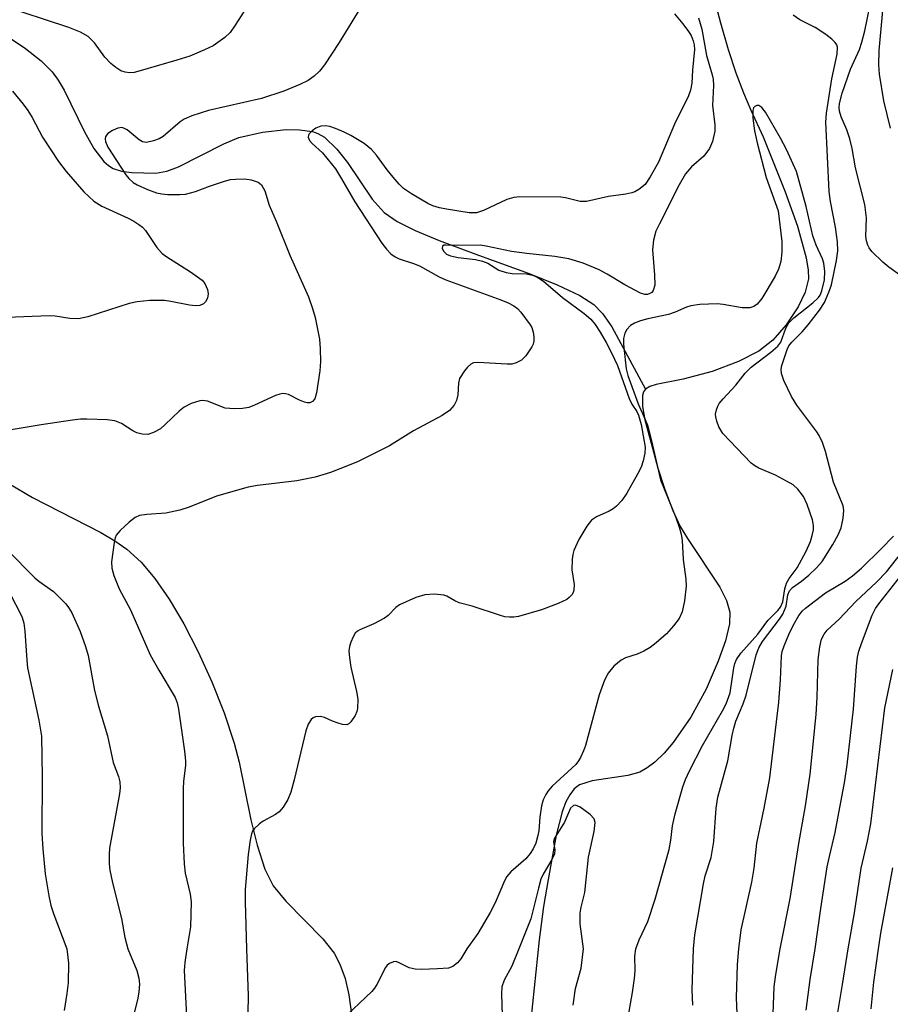
# Model space of a CAD drawing. Units: inches. Extents: x 1255768 to 1261768, y 557451 to 561452.
# Drawn here: x 1256083 to 1256243, y 560990 to 561171 of the extents above; entities that cross this region are included whole.
import ezdxf

# ---------------------------------------------------------------- set-up
doc = ezdxf.new("R2010")
doc.units = ezdxf.units.IN
doc.header["$MEASUREMENT"] = 0
doc.layers.add('HYDRO-Single Line Stream', color=4, linetype='Continuous')
doc.layers.add('Undefined', color=1, linetype='Continuous')

msp = doc.modelspace()

# ---------------------------------------------------------------- linework, layer by layer
at = {"layer": 'HYDRO-Single Line Stream'}
for points in [[(1256210.35, 561175.64), (1256211.83, 561170.04), (1256213.26, 561165.17), (1256214.67, 561160.85), (1256216.03, 561157.21), (1256217.41, 561154.02), (1256219.65, 561149.12), (1256223.68, 561139.04), (1256226, 561132.71), (1256227.58, 561126.91), (1256227.94, 561124.66), (1256228, 561123.02), (1256227.41, 561120.6), (1256226.09, 561117.91), (1256223.89, 561114.62), (1256221.47, 561111.77), (1256218.88, 561109.78), (1256215.15, 561107.86), (1256210.32, 561106.05), (1256204.97, 561104.62), (1256200.03, 561103.64), (1256198.88, 561103.25), (1256198.06, 561102.77)], [(1256080.84, 561167.61), (1256084.22, 561165.33), (1256087.08, 561163.04), (1256089.09, 561161.06), (1256090.22, 561159.54), (1256091.32, 561157.69), (1256095.05, 561150.05), (1256096.74, 561147), (1256098.55, 561144.6), (1256099.41, 561143.83), (1256100.31, 561143.28), (1256101.8, 561142.83), (1256103.71, 561142.54), (1256108.14, 561142.44), (1256110.14, 561142.82), (1256112.32, 561143.62), (1256120.64, 561147.85), (1256123.38, 561149), (1256127.69, 561149.97), (1256132.06, 561150.49), (1256134.49, 561150.41), (1256136.93, 561150.07), (1256137.87, 561149.74), (1256139.08, 561149.03), (1256141.4, 561146.86), (1256143.31, 561144.4), (1256147.88, 561137.7), (1256150.05, 561135.24), (1256152.43, 561133.59), (1256155.76, 561131.89), (1256160.17, 561130.07), (1256167.41, 561127.41), (1256176.67, 561124), (1256181.81, 561121.94), (1256185.97, 561119.96), (1256188.58, 561118.3), (1256190.19, 561116.68), (1256191.9, 561114.22), (1256198.06, 561102.77)], [(1256198.06, 561102.77), (1256197.71, 561102.29), (1256197.51, 561101.63), (1256197.51, 561099.59), (1256197.96, 561097.14), (1256199.27, 561092.22), (1256200.33, 561088.31), (1256201.63, 561084.34), (1256203.09, 561080.51), (1256204.45, 561077.55), (1256205.75, 561075.36), (1256211.68, 561066.43), (1256212.91, 561063.99), (1256213.55, 561061.81), (1256213.49, 561059.71), (1256212.75, 561056.55), (1256211.41, 561052.83), (1256209.19, 561047.73), (1256206.41, 561042.58), (1256203.13, 561037.9), (1256201.47, 561035.96), (1256199.77, 561034.31), (1256198.37, 561033.23), (1256196.99, 561032.47), (1256194.81, 561031.87), (1256188.28, 561030.89), (1256185.92, 561030.12), (1256184.97, 561029.38), (1256184.15, 561028.33), (1256183.44, 561027.01), (1256182.73, 561025.16), (1256181.63, 561020.9), (1256180.19, 561012.73), (1256179.33, 561007.77), (1256178.52, 561001.65), (1256176.11, 560978.17)], [(1256081.14, 561085.46), (1256085.49, 561082.91), (1256098, 561076.46), (1256100.61, 561074.92), (1256102.81, 561073.39), (1256105.41, 561071.01), (1256107.95, 561068.02), (1256110.59, 561064.24), (1256113.28, 561059.72), (1256115.93, 561054.58), (1256118.44, 561049.03), (1256120.66, 561043.37), (1256122.53, 561037.78), (1256123.42, 561034.27), (1256125.6, 561023.73), (1256126.72, 561019.08), (1256128.16, 561014.64), (1256129.69, 561011.58), (1256132, 561008.75), (1256138.79, 561001.87), (1256140.88, 560999.26), (1256141.94, 560997.24), (1256142.87, 560994.58), (1256143.56, 560991.59), (1256144.07, 560988.03)]]:
    msp.add_lwpolyline(points, dxfattribs=at)
at = {"layer": 'Undefined'}
for points, elevation in [([(1256245.16, 561123.47), (1256242.72, 561125.2), (1256241.64, 561126.08), (1256239.65, 561128.07), (1256239.14, 561128.72), (1256238.89, 561129.21), (1256238.65, 561130.03), (1256238.54, 561130.89), (1256238.64, 561134.25), (1256238.33, 561136.71), (1256236.64, 561143.44), (1256236, 561146.97), (1256235.58, 561148.72), (1256235.06, 561150.43), (1256234.01, 561152.78), (1256233.66, 561153.84), (1256233.61, 561154.5), (1256233.68, 561155.25), (1256234.19, 561157.12), (1256235.71, 561161.54), (1256237.33, 561165.14), (1256237.8, 561166.47), (1256238.33, 561168.59), (1256239.76, 561175.47)], 382), ([(1256203.38, 561171.67), (1256204.89, 561169.88), (1256205.98, 561168.45), (1256206.45, 561167.7), (1256206.84, 561166.76), (1256207.02, 561166.01), (1256207.07, 561165.17), (1256206.7, 561161.37), (1256206.57, 561158.98), (1256206.32, 561157.69), (1256205.94, 561156.64), (1256203.38, 561151.42), (1256200.42, 561144.49), (1256198.93, 561141.76), (1256197.97, 561140.39), (1256196.84, 561139.47), (1256196.08, 561139.03), (1256195.54, 561138.83), (1256194.43, 561138.59), (1256191.28, 561138.14), (1256187.22, 561137.26), (1256186.08, 561137.27), (1256183.37, 561137.91), (1256182.53, 561138.02), (1256174.99, 561138.11), (1256173.88, 561137.99), (1256172.56, 561137.62), (1256168.33, 561135.6), (1256167, 561135.17), (1256165.66, 561135.19), (1256161.52, 561135.82), (1256160.21, 561136.09), (1256158.99, 561136.44), (1256158.08, 561136.86), (1256155.09, 561138.67), (1256153.64, 561139.64), (1256152.82, 561140.41), (1256151.71, 561141.7), (1256150.64, 561143.03), (1256148.66, 561145.75), (1256147.72, 561146.79), (1256146.41, 561147.87), (1256143.97, 561149.33), (1256142.71, 561149.99), (1256141.15, 561150.66), (1256140.08, 561151.02), (1256139.26, 561151.16), (1256138.45, 561151.08), (1256137.51, 561150.73), (1256136.81, 561150.23), (1256136.27, 561149.64), (1256136.16, 561149.44), (1256136.1, 561149.03), (1256136.35, 561148.46), (1256136.86, 561147.89), (1256138.72, 561146.15), (1256141.15, 561143.21), (1256142.25, 561141.43), (1256144.66, 561137.18), (1256149.64, 561129.6), (1256150.52, 561128.47), (1256151.31, 561127.64), (1256152.11, 561127.06), (1256152.79, 561126.71), (1256155.45, 561125.86), (1256156.54, 561125.42), (1256160.17, 561123.41), (1256161.38, 561122.83), (1256171.5, 561119.2), (1256172.84, 561118.63), (1256173.86, 561118.09), (1256174.54, 561117.58), (1256175.14, 561116.95), (1256176.9, 561114.6), (1256177.16, 561114.09), (1256177.4, 561113.27), (1256177.52, 561112.42), (1256177.52, 561111.57), (1256177.4, 561111.04), (1256177.18, 561110.54), (1256176.11, 561108.89), (1256175.31, 561108.11), (1256174.3, 561107.59), (1256173.49, 561107.39), (1256172.67, 561107.36), (1256167.25, 561107.69), (1256166.46, 561107.59), (1256165.99, 561107.38), (1256165.38, 561106.84), (1256164.83, 561106.18), (1256163.92, 561104.73), (1256163.72, 561103.91), (1256163.6, 561101.73), (1256163.36, 561100.73), (1256162.94, 561099.83), (1256162.07, 561098.86), (1256160.74, 561097.94), (1256155.47, 561095.13), (1256151.07, 561092.35), (1256145.28, 561089.53), (1256143.62, 561088.81), (1256140.19, 561087.48), (1256137.42, 561086.64), (1256134.02, 561085.98), (1256126.81, 561085.08), (1256125.1, 561084.8), (1256119.26, 561083.15), (1256114.22, 561081.11), (1256112.56, 561080.57), (1256109.96, 561080.01), (1256106.46, 561079.8), (1256105.1, 561079.58), (1256104.36, 561079.24), (1256103.24, 561078.38), (1256101.55, 561076.84), (1256100.87, 561075.98), (1256100.66, 561075.46), (1256100.46, 561074.61), (1256099.97, 561071.08), (1256100.02, 561069.93), (1256100.43, 561068.55), (1256101.41, 561066.1), (1256103.46, 561062.27), (1256107.11, 561054.03), (1256108.69, 561051.19), (1256111.65, 561046.19), (1256112.03, 561045.17), (1256112.27, 561044.05), (1256113.39, 561036.3), (1256113.58, 561034.56), (1256113.56, 561033.69), (1256113.21, 561030.83), (1256113.14, 561029.38), (1256113.16, 561019.42), (1256113.32, 561015.64), (1256113.49, 561013.92), (1256114.44, 561010.05), (1256114.59, 561008.63), (1256114.47, 561004.08), (1256113.8, 561000)], 382), ([(1256206.9, 561000), (1256207.11, 561002.58), (1256208.68, 561011.96), (1256209.03, 561013.43), (1256210.09, 561016.82), (1256210.39, 561018.26), (1256210.58, 561019.72), (1256211.04, 561025.88), (1256211.33, 561027.87), (1256213.2, 561034.57), (1256213.96, 561039.18), (1256214.25, 561040.52), (1256214.66, 561041.81), (1256215.98, 561045), (1256216.56, 561046.61), (1256218.37, 561054.03), (1256218.88, 561055.3), (1256219.55, 561056.45), (1256222.69, 561060.53), (1256223.3, 561061.46), (1256223.9, 561062.93), (1256224.22, 561065.04), (1256224.48, 561065.75), (1256225.03, 561066.34), (1256226.72, 561067.52), (1256228.03, 561068.62), (1256229.49, 561069.99), (1256230.5, 561071.17), (1256232.48, 561074.26), (1256233.47, 561076.02), (1256233.99, 561077.32), (1256234.36, 561079.07), (1256234.5, 561080.52), (1256234.36, 561081.35), (1256232.56, 561085.69), (1256231.11, 561091.36), (1256230.54, 561092.97), (1256229.95, 561094.25), (1256229.5, 561094.98), (1256225.87, 561099.86), (1256224.85, 561101.46), (1256223.47, 561104.38), (1256223.06, 561105.67), (1256222.96, 561106.43), (1256223.08, 561107.12), (1256224.1, 561110.09), (1256224.41, 561110.74), (1256224.94, 561111.42), (1256226.81, 561113.31), (1256227.92, 561114.62), (1256230.03, 561117.31), (1256230.91, 561118.72), (1256231.73, 561120.57), (1256232.21, 561121.94), (1256233.14, 561126.38), (1256233.35, 561128.19), (1256233.31, 561129.86), (1256232.92, 561132.5), (1256232.04, 561137.23), (1256231.8, 561139.1), (1256231.17, 561151.79), (1256231.31, 561153.48), (1256232.3, 561159.79), (1256233.24, 561164.3), (1256233.29, 561165.58), (1256233.17, 561166.03), (1256232.89, 561166.46), (1256232.3, 561167.02), (1256231.15, 561167.89), (1256229.23, 561169.2), (1256226.37, 561170.59), (1256225.16, 561171.46)], 380), ([(1256207.8, 561170.99), (1256208.41, 561168.88), (1256209.23, 561164.06), (1256210.31, 561160.51), (1256210.48, 561159.68), (1256210.54, 561158.53), (1256210.36, 561154.86), (1256210.81, 561151.3), (1256210.8, 561150.16), (1256210.38, 561148.27), (1256209.78, 561146.97), (1256208.74, 561145.54), (1256206.49, 561143.63), (1256205.38, 561142.32), (1256204.25, 561140.28), (1256200.6, 561133.13), (1256199.98, 561131.78), (1256199.53, 561130.13), (1256199.34, 561128.36), (1256199.74, 561123.8), (1256199.76, 561121.89), (1256199.47, 561120.92), (1256199.21, 561120.56), (1256198.87, 561120.32), (1256198.44, 561120.18), (1256197.96, 561120.18), (1256197.15, 561120.41), (1256194.25, 561121.94), (1256191.03, 561123.9), (1256189.55, 561124.69), (1256186.61, 561125.92), (1256183.99, 561126.73), (1256181.43, 561127.13), (1256176.29, 561127.68), (1256173.46, 561128.07), (1256168.8, 561129.03), (1256167.69, 561129.2), (1256163.62, 561129.16), (1256161.39, 561129.25), (1256161, 561129.2), (1256160.75, 561129.05), (1256160.74, 561128.6), (1256161.03, 561128.05), (1256161.54, 561127.6), (1256162.23, 561127.29), (1256163.67, 561126.97), (1256166.81, 561126.61), (1256168.12, 561126.28), (1256169.12, 561125.89), (1256171.14, 561124.66), (1256172.45, 561124.21), (1256173.55, 561124.03), (1256176.14, 561123.96), (1256177.29, 561123.69), (1256178.12, 561123.39), (1256179.31, 561122.62), (1256182.83, 561119.61), (1256186.8, 561116.7), (1256188, 561115.64), (1256188.81, 561114.65), (1256189.73, 561113.25), (1256190.86, 561111.38), (1256191.84, 561109.48), (1256192.91, 561107.15), (1256195.03, 561101.08), (1256195.55, 561100.04), (1256196.47, 561098.66), (1256196.8, 561098), (1256197.24, 561096.29), (1256197.99, 561092.13), (1256197.96, 561091.05), (1256197.64, 561089.61), (1256197.27, 561088.48), (1256196.61, 561087.16), (1256194.62, 561083.68), (1256193.68, 561082.36), (1256192.73, 561081.33), (1256192.1, 561080.8), (1256191.37, 561080.38), (1256189.06, 561079.32), (1256188.15, 561078.72), (1256187.28, 561077.63), (1256185.82, 561075.18), (1256184.92, 561073.19), (1256184.7, 561072.4), (1256184.58, 561071.58), (1256184.5, 561069.62), (1256184.95, 561066.91), (1256184.91, 561065.91), (1256184.77, 561065.46), (1256184.53, 561065.04), (1256184.05, 561064.51), (1256183.62, 561064.19), (1256182.03, 561063.42), (1256178.97, 561062.26), (1256174.72, 561061.06), (1256173.87, 561060.93), (1256173.05, 561060.9), (1256172.23, 561061), (1256171.4, 561061.2), (1256166.22, 561062.93), (1256163.86, 561063.56), (1256163.03, 561063.94), (1256161.57, 561064.78), (1256161.04, 561064.97), (1256159.3, 561065.15), (1256157.54, 561065.05), (1256155.86, 561064.51), (1256152.9, 561063.19), (1256152.22, 561062.71), (1256150.78, 561061.21), (1256150.14, 561060.72), (1256148.16, 561059.68), (1256145.59, 561058.6), (1256145.14, 561058.34), (1256144.76, 561058), (1256144.34, 561057.34), (1256143.91, 561056.34), (1256143.68, 561055.56), (1256143.6, 561054.71), (1256143.68, 561053.52), (1256143.94, 561051.73), (1256145, 561047.26), (1256145.23, 561045.85), (1256145.19, 561044.17), (1256145.05, 561043.62), (1256144.71, 561042.84), (1256143.96, 561041.68), (1256143.6, 561041.34), (1256143.18, 561041.18), (1256142.43, 561041.22), (1256141.64, 561041.43), (1256140.56, 561041.82), (1256139.09, 561042.49), (1256138.36, 561042.68), (1256137.43, 561042.64), (1256137.03, 561042.44), (1256136.68, 561042.11), (1256136.12, 561041.25), (1256135.66, 561040.06), (1256133.55, 561031.03), (1256132.92, 561028.77), (1256132.4, 561027.43), (1256131.52, 561026.01), (1256130.8, 561025.18), (1256130.12, 561024.7), (1256127.86, 561023.47), (1256127.16, 561023), (1256126.19, 561022.08), (1256125.9, 561021.65), (1256125.68, 561021.13), (1256125.43, 561019.99), (1256125.06, 561017.33), (1256124.56, 561010.92), (1256124.52, 561008.63), (1256124.78, 561000)], 380), ([(1256196.28, 561000), (1256196.91, 561001.68), (1256198.46, 561005.03), (1256199.82, 561009.16), (1256202.41, 561018.29), (1256202.72, 561019.95), (1256203.04, 561022.62), (1256203.49, 561024.82), (1256204.9, 561029.77), (1256205.38, 561031.09), (1256206.13, 561032.68), (1256208.55, 561037.33), (1256212.22, 561043.74), (1256212.86, 561045.02), (1256213.58, 561047.05), (1256214.28, 561051.63), (1256214.49, 561052.43), (1256214.79, 561053.17), (1256215.54, 561054.31), (1256218.68, 561057.8), (1256220.53, 561060.3), (1256222.33, 561062.12), (1256222.85, 561062.77), (1256223.26, 561063.72), (1256223.64, 561066.11), (1256223.94, 561067.15), (1256224.42, 561068.01), (1256225.91, 561070), (1256227.54, 561073.01), (1256228.34, 561074.82), (1256228.73, 561076.14), (1256228.88, 561076.93), (1256228.9, 561077.73), (1256228.72, 561078.79), (1256227.74, 561081.58), (1256227.05, 561083.05), (1256226.03, 561084.44), (1256225.19, 561085.19), (1256223.98, 561085.92), (1256221.96, 561086.97), (1256218.88, 561088.27), (1256218.14, 561088.68), (1256217.46, 561089.19), (1256212.24, 561094.63), (1256211.52, 561095.84), (1256211.13, 561096.9), (1256210.95, 561097.7), (1256210.94, 561098.22), (1256211.08, 561098.97), (1256211.34, 561099.68), (1256211.61, 561100.15), (1256212.33, 561101.04), (1256214.63, 561103.54), (1256216.33, 561105.75), (1256217.44, 561106.84), (1256221.06, 561109.56), (1256222.38, 561110.7), (1256222.92, 561111.44), (1256223.8, 561113.96), (1256224.4, 561114.96), (1256225.3, 561115.86), (1256228.8, 561118.61), (1256229.84, 561119.61), (1256230.14, 561120.07), (1256230.47, 561120.86), (1256230.91, 561122.83), (1256231, 561124.39), (1256230.8, 561125.94), (1256230.55, 561126.7), (1256229.43, 561129.25), (1256228.81, 561130.91), (1256227.58, 561136.33), (1256225.79, 561142.72), (1256223.93, 561146.76), (1256222.83, 561148.87), (1256220.08, 561153.66), (1256219.41, 561154.51), (1256218.86, 561154.87), (1256218.49, 561154.86), (1256218.15, 561154.7), (1256217.89, 561154.42), (1256217.74, 561153.97), (1256217.76, 561152.56), (1256218.07, 561150.21), (1256218.54, 561148), (1256220.19, 561141.63), (1256222.4, 561135.5), (1256223.07, 561129.9), (1256223.08, 561127.91), (1256222.91, 561126.24), (1256222.48, 561124.83), (1256221.87, 561123.51), (1256219.4, 561119.42), (1256218.55, 561118.39), (1256217.94, 561117.94), (1256217.19, 561117.74), (1256215.81, 561117.73), (1256212.34, 561118.34), (1256211.19, 561118.46), (1256208.06, 561118.3), (1256206.37, 561118.08), (1256205.57, 561117.83), (1256203.52, 561116.93), (1256202.31, 561116.48), (1256198.51, 561115.72), (1256197.12, 561115.31), (1256196.05, 561114.89), (1256195.33, 561114.48), (1256194.65, 561113.74), (1256194.29, 561113.07), (1256194.04, 561112.08), (1256194.02, 561111.04), (1256194.38, 561107.6), (1256194.53, 561106.49), (1256194.83, 561105.28), (1256196.69, 561100.12), (1256198.02, 561097.22), (1256198.4, 561096.2), (1256199.18, 561093.32), (1256200.83, 561086.11), (1256203.61, 561079.23), (1256204.32, 561077.28), (1256204.62, 561076.15), (1256204.78, 561075.01), (1256204.95, 561071.52), (1256205.47, 561067.88), (1256205.55, 561066.6), (1256205.24, 561063.94), (1256204.78, 561061.93), (1256204.21, 561060.7), (1256203.22, 561059.31), (1256201.9, 561057.87), (1256199.99, 561056.19), (1256198.91, 561055.36), (1256197.78, 561054.69), (1256196.52, 561054.15), (1256194.36, 561053.44), (1256193.6, 561053.05), (1256192.27, 561051.93), (1256191.18, 561050.67), (1256190.52, 561049.38), (1256189.53, 561046.65), (1256187.04, 561037.39), (1256186.68, 561036.35), (1256186.14, 561035.17), (1256185.78, 561034.53), (1256185.25, 561033.87), (1256180.94, 561029.87), (1256180.19, 561029.05), (1256179.73, 561028.37), (1256179.26, 561027.38), (1256178.98, 561026.3), (1256178.67, 561024.23), (1256178.45, 561021.67), (1256178.3, 561020.84), (1256177.89, 561019.45), (1256177.45, 561018.39), (1256176.89, 561017.51), (1256176.07, 561016.53), (1256173.32, 561014.14), (1256172.57, 561013.29), (1256172.14, 561012.53), (1256170.42, 561008.49), (1256169.52, 561006.7), (1256167.28, 561002.87), (1256165.27, 561000)], 378), ([(1256215.18, 561000), (1256215.61, 561003.51), (1256217.61, 561012.28), (1256218.01, 561014.83), (1256218.53, 561019.4), (1256219.88, 561025.85), (1256220.92, 561031.4), (1256222.56, 561045.3), (1256222.85, 561049.4), (1256223.04, 561053.8), (1256223.17, 561054.59), (1256223.5, 561055.64), (1256224.36, 561057.74), (1256225.16, 561059.41), (1256226.2, 561061.21), (1256226.87, 561062.06), (1256227.44, 561062.57), (1256231.12, 561065.41), (1256234.75, 561067.55), (1256236.05, 561068.51), (1256237.72, 561069.91), (1256241.36, 561073.46), (1256243.59, 561075.77)], 382), ([(1256186.68, 561000), (1256186.04, 561004.59), (1256186.08, 561006.59), (1256186.25, 561007.69), (1256186.93, 561010.34), (1256187.61, 561016.83), (1256188.64, 561021.56), (1256188.84, 561023.2), (1256188.63, 561023.9), (1256187.91, 561024.67), (1256186.08, 561026.01), (1256185.2, 561026.39), (1256184.81, 561026.32), (1256184.31, 561025.83), (1256183.18, 561023.28), (1256181.34, 561020.36), (1256181.18, 561019.69), (1256181.42, 561018.22), (1256181.33, 561017.44), (1256180.86, 561016.42), (1256179.25, 561013.71), (1256178.86, 561012.82), (1256178.39, 561011.17), (1256177.01, 561005.52), (1256174.82, 561000)], 376), ([(1256091.77, 561000), (1256092.07, 560997.39), (1256092.01, 560993.77), (1256091.81, 560991.8), (1256091.28, 560988.73)], 386), ([(1256102.98, 561000), (1256104.65, 560996.02), (1256105, 560994.67), (1256105.1, 560993.53), (1256105.02, 560992.11), (1256104.85, 560990.97), (1256103.58, 560985.95)], 384), ([(1256113.8, 561000), (1256113.45, 560997.5), (1256113.35, 560996.03), (1256113.74, 560987.69)], 382), ([(1256124.78, 561000), (1256125.1, 560991.42), (1256124.99, 560985.18)], 380), ([(1256165.27, 561000), (1256164.17, 560998.22), (1256163.53, 560997.45), (1256162.67, 560996.76), (1256161.89, 560996.49), (1256159.88, 560996.33), (1256156.94, 560996.24), (1256155.78, 560996.28), (1256154.68, 560996.54), (1256152.96, 560997.42), (1256152.24, 560997.68), (1256151.76, 560997.67), (1256151.06, 560997.35), (1256150.64, 560997.02), (1256150.28, 560996.6), (1256148.74, 560993.5), (1256148.31, 560992.83), (1256147.77, 560992.18), (1256142.12, 560986.79)], 378), ([(1256174.82, 561000), (1256173.5, 560996.83), (1256172.08, 560994.25), (1256171.69, 560993.03), (1256171.6, 560991.73), (1256171.74, 560987.86)], 376), ([(1256184.8, 560989.69), (1256185.23, 560992.75), (1256186.24, 560996.46), (1256186.68, 561000)], 376), ([(1256194.7, 560986.45), (1256195.69, 560991.99), (1256196.06, 560994.58), (1256196.16, 560996.01), (1256196.11, 560998.68), (1256196.28, 561000)], 378), ([(1256206.72, 560989.68), (1256206.64, 560992.48), (1256206.9, 561000)], 380), ([(1256215.53, 560973.57), (1256214.74, 560991.01), (1256214.97, 560997.18), (1256215.18, 561000)], 382), ([(1256221.41, 560984.83), (1256221.7, 560993.04), (1256221.98, 560995.33), (1256222.81, 561000)], 384), ([(1256227.58, 560988.74), (1256228.32, 560994.39), (1256229.23, 561000)], 386), ([(1256232.88, 560985.42), (1256234.25, 560993.48), (1256235.25, 561000)], 388), ([(1256239.48, 560988.98), (1256240.01, 560993.93), (1256240.83, 561000)], 390)]:
    msp.add_lwpolyline(points, dxfattribs=dict(at, elevation=elevation))
for points in [[(1256147.4, 561175.7, 384), (1256141.8, 561166.41, 384), (1256139.12, 561162.33, 384), (1256138.21, 561161.17, 384), (1256137.2, 561160.25, 384), (1256136.09, 561159.46, 384), (1256134.56, 561158.7, 384), (1256131.65, 561157.5, 384), (1256127.52, 561156.15, 384), (1256117.78, 561153.94, 384), (1256114.71, 561152.94, 384), (1256113.36, 561152.33, 384), (1256112.6, 561151.87, 384), (1256109.48, 561149.15, 384), (1256108.74, 561148.77, 384), (1256107.7, 561148.39, 384), (1256106.39, 561148.1, 384), (1256105.68, 561148.21, 384), (1256105.05, 561148.58, 384), (1256102.86, 561150.38, 384), (1256102.39, 561150.66, 384), (1256101.91, 561150.81, 384), (1256101.18, 561150.71, 384), (1256100.19, 561150.27, 384), (1256099.3, 561149.7, 384), (1256098.87, 561149.16, 384), (1256098.81, 561148.72, 384), (1256098.89, 561148.23, 384), (1256099.3, 561147.22, 384), (1256102.61, 561142.14, 384), (1256103.14, 561141.48, 384), (1256103.94, 561140.76, 384), (1256104.67, 561140.32, 384), (1256106.57, 561139.47, 384), (1256108.24, 561138.85, 384), (1256109.23, 561138.63, 384), (1256110.32, 561138.54, 384), (1256112.54, 561138.53, 384), (1256113.59, 561138.61, 384), (1256115.44, 561139.07, 384), (1256118, 561140.07, 384), (1256120.74, 561140.98, 384), (1256121.86, 561141.26, 384), (1256122.73, 561141.35, 384), (1256124.48, 561141.38, 384), (1256125.63, 561141.25, 384), (1256126.94, 561140.79, 384), (1256127.54, 561140.3, 384), (1256128.14, 561139.18, 384), (1256128.92, 561136.56, 384), (1256130.24, 561133.62, 384), (1256132.74, 561127.36, 384), (1256136.19, 561119.72, 384), (1256136.93, 561117.6, 384), (1256137.36, 561115.92, 384), (1256138.2, 561111.95, 384), (1256138.33, 561110.2, 384), (1256138.38, 561107.85, 384), (1256138.22, 561106.14, 384), (1256137.61, 561102.11, 384), (1256137.3, 561101.03, 384), (1256136.92, 561100.52, 384), (1256136.39, 561100.28, 384), (1256135.91, 561100.27, 384), (1256135.43, 561100.38, 384), (1256134.53, 561100.74, 384), (1256132.47, 561101.79, 384), (1256131.94, 561101.94, 384), (1256131.44, 561101.97, 384), (1256130.92, 561101.88, 384), (1256130.13, 561101.61, 384), (1256126.24, 561099.83, 384), (1256125.18, 561099.42, 384), (1256124.05, 561099.22, 384), (1256122.59, 561099.16, 384), (1256120.87, 561099.31, 384), (1256117.61, 561100.56, 384), (1256116.78, 561100.7, 384), (1256116.23, 561100.64, 384), (1256114.61, 561100.13, 384), (1256113.32, 561099.5, 384), (1256112.41, 561098.77, 384), (1256109.87, 561096.27, 384), (1256108.99, 561095.49, 384), (1256107.73, 561094.8, 384), (1256106.65, 561094.49, 384), (1256105.62, 561094.52, 384), (1256104.62, 561094.78, 384), (1256103.9, 561095.16, 384), (1256101.81, 561096.5, 384), (1256100.58, 561096.99, 384), (1256099.18, 561097.16, 384), (1256095.44, 561097.3, 384), (1256094.29, 561097.27, 384), (1256092.84, 561097.1, 384), (1256087.05, 561096.25, 384), (1256078.57, 561094.84, 384)], [(1256126.01, 561174.81, 386), (1256122.72, 561169.6, 386), (1256121.76, 561168.3, 386), (1256120.77, 561167.36, 386), (1256118.63, 561165.84, 386), (1256117.09, 561165.06, 386), (1256114.38, 561163.94, 386), (1256111.98, 561163.17, 386), (1256105.25, 561161.22, 386), (1256104.12, 561160.95, 386), (1256103.28, 561160.86, 386), (1256102.49, 561160.98, 386), (1256101.73, 561161.26, 386), (1256100.77, 561161.85, 386), (1256099.89, 561162.55, 386), (1256098.78, 561163.74, 386), (1256096.89, 561166.37, 386), (1256095.68, 561167.54, 386), (1256094.28, 561168.34, 386), (1256092.14, 561169.16, 386), (1256079.41, 561173.37, 386)], [(1256243.06, 561150.68, 384), (1256241.82, 561155.72, 384), (1256241.02, 561160.64, 384), (1256240.92, 561162.34, 384), (1256240.98, 561164.97, 384), (1256241.64, 561172.31, 384)], [(1256081.83, 561157.51, 386), (1256083.78, 561155.12, 386), (1256084.62, 561153.92, 386), (1256085.39, 561152.67, 386), (1256087.29, 561149.08, 386), (1256090.25, 561144.58, 386), (1256091.65, 561142.72, 386), (1256094.93, 561139, 386), (1256096.75, 561137.28, 386), (1256098.19, 561136.37, 386), (1256103.03, 561134.19, 386), (1256104.06, 561133.65, 386), (1256104.99, 561133.04, 386), (1256105.65, 561132.52, 386), (1256106.22, 561131.9, 386), (1256108.33, 561128.81, 386), (1256109.28, 561127.72, 386), (1256110.17, 561127.07, 386), (1256114.52, 561124.33, 386), (1256116.61, 561122.8, 386), (1256117.15, 561122.16, 386), (1256117.6, 561121.09, 386), (1256117.75, 561120.26, 386), (1256117.61, 561119.48, 386), (1256117.23, 561118.81, 386), (1256116.86, 561118.46, 386), (1256116.19, 561118.17, 386), (1256115.44, 561118.07, 386), (1256114.3, 561118.18, 386), (1256110.88, 561118.88, 386), (1256109.74, 561119.05, 386), (1256107.05, 561119.04, 386), (1256104.68, 561118.85, 386), (1256103.26, 561118.49, 386), (1256095.66, 561116.09, 386), (1256093.92, 561115.7, 386), (1256092.33, 561115.73, 386), (1256089.65, 561116.16, 386), (1256088.52, 561116.23, 386), (1256079.2, 561115.9, 386)], [(1256222.81, 561000, 384), (1256224.65, 561009.27, 384), (1256226.24, 561019.38, 384), (1256227.42, 561026.29, 384), (1256228.28, 561032.09, 384), (1256229.42, 561043.06, 384), (1256229.6, 561046.16, 384), (1256229.79, 561053.14, 384), (1256230.08, 561055.5, 384), (1256230.4, 561056.9, 384), (1256230.85, 561057.8, 384), (1256231.45, 561058.52, 384), (1256233.65, 561060.58, 384), (1256236.67, 561063.77, 384), (1256240.49, 561067.35, 384), (1256242.29, 561069.24, 384), (1256247.17, 561075.34, 384)], [(1256080.8, 561073.3, 384), (1256085.9, 561068.14, 384), (1256086.64, 561067.52, 384), (1256089.33, 561065.63, 384), (1256091.57, 561063.36, 384), (1256092.11, 561062.68, 384), (1256092.68, 561061.7, 384), (1256094.23, 561058.32, 384), (1256095.19, 561055.56, 384), (1256095.69, 561053.87, 384), (1256096.89, 561047.44, 384), (1256097.59, 561044.61, 384), (1256099.24, 561039.11, 384), (1256100.27, 561034.25, 384), (1256101.27, 561031.64, 384), (1256101.53, 561030.7, 384), (1256101.59, 561029.6, 384), (1256101.48, 561028.46, 384), (1256099.63, 561018.53, 384), (1256099.55, 561017.36, 384), (1256099.57, 561015.61, 384), (1256099.69, 561014.45, 384), (1256100.14, 561012.13, 384), (1256101.82, 561005.62, 384), (1256102.42, 561002.09, 384), (1256102.98, 561000, 384)], [(1256229.23, 561000, 386), (1256230.23, 561007.44, 386), (1256231.45, 561015.06, 386), (1256231.82, 561016.97, 386), (1256232.86, 561021.36, 386), (1256234.65, 561030.9, 386), (1256235.11, 561033.78, 386), (1256236.27, 561044.04, 386), (1256236.8, 561051.91, 386), (1256237.01, 561053.58, 386), (1256237.25, 561054.69, 386), (1256237.71, 561056.07, 386), (1256239.7, 561061.27, 386), (1256240.3, 561062.49, 386), (1256240.89, 561063.36, 386), (1256244.94, 561068.52, 386)], [(1256081.62, 561064.71, 386), (1256083.16, 561061.8, 386), (1256083.58, 561060.85, 386), (1256083.86, 561059.81, 386), (1256084.05, 561058.36, 386), (1256084.42, 561053, 386), (1256084.59, 561051.6, 386), (1256086.66, 561042.04, 386), (1256087.11, 561039.06, 386), (1256087.24, 561031.61, 386), (1256087.21, 561021.21, 386), (1256087.35, 561018.4, 386), (1256087.82, 561013.82, 386), (1256088.46, 561009.73, 386), (1256088.83, 561008.01, 386), (1256089.38, 561006.35, 386), (1256091.77, 561000, 386)], [(1256235.25, 561000, 388), (1256236.44, 561006.61, 388), (1256237.64, 561014.85, 388), (1256238.85, 561019.78, 388), (1256239.42, 561022.98, 388), (1256242.04, 561044.28, 388), (1256243.49, 561051.31, 388)], [(1256240.83, 561000, 390), (1256241.29, 561002.9, 390), (1256243.47, 561014.92, 390)]]:
    msp.add_polyline3d(points, dxfattribs=at)

doc.saveas('drawing.dxf')
